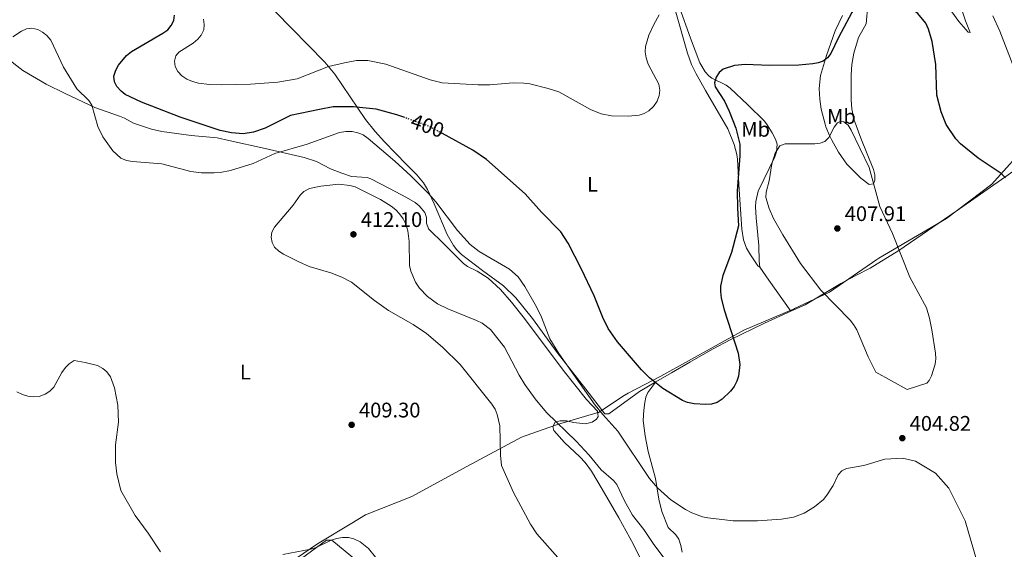
# Model space of a CAD drawing. Units: metres. Extents: x 587185 to 590638, y 4712786 to 4715143.
# Drawn here: x 589626 to 590093, y 4714304 to 4714556 of the extents above; entities that cross this region are included whole.
import ezdxf
from ezdxf.enums import TextEntityAlignment as Align

# ---------------------------------------------------------------- set-up
doc = ezdxf.new("R2010")
doc.units = ezdxf.units.M
doc.header["$MEASUREMENT"] = 0
doc.linetypes.add('DGN Style 5', pattern=[1.217945351076317, 0.5219765790327072, -0.6959687720436097])
for name, color, linetype, lineweight in [('Cota de curva de nivel directora', 7, 'Continuous', 0), ('Cota de punto acotado terreno', 7, 'Continuous', 0), ('Curva de nivel directora', 30, 'Continuous', 30), ('Curva de nivel directora no vista', 30, 'DGN Style 5', 30), ('Curva de nivel intermedia', 30, 'Continuous', 0), ('Etiqueta de uso rústico', 92, 'Continuous', 0), ('Límite de municipio', 7, 'Continuous', 0), ('Línea de cambio de uso (parcela vista)', 92, 'Continuous', 0), ('Punto acotado terreno (símbolo)', 7, 'Continuous', 0)]:
    doc.layers.add(name, color=color, linetype=linetype, lineweight=lineweight)
doc.styles.add('Style-Arial', font='arial.ttf')

# ---------------------------------------------------------------- blocks, each defined once
blk = doc.blocks.new('5PATER')
at = {"layer": 'Punto acotado terreno (símbolo)', "linetype": 'Continuous', "lineweight": 0}
h = blk.add_hatch(color=51, dxfattribs=at)
edge = h.paths.add_edge_path()
edge.add_ellipse((0, 0), major_axis=(-0.1095731443231308, -0.1110710700762829), ratio=0.9994222409660317, start_angle=0, end_angle=360)

msp = doc.modelspace()

# ---------------------------------------------------------------- linework, layer by layer
at = {"layer": 'Curva de nivel directora', "color": 30, "linetype": 'Continuous', "lineweight": 30, "elevation": 400, "flags": 128}
for points in [[(590093.5299999987, 4714480.630000002), (590091.4199999988, 4714482.710000001), (590080.5600000002, 4714490.08), (590072.1499999992, 4714496.890000001), (590069.9199999986, 4714499.180000001), (590065.3499999997, 4714506.03), (590063.0000000006, 4714511.970000002), (590060.9699999989, 4714519.970000001), (590060.3600000008, 4714534.430000001), (590058.650000001, 4714545.32), (590056.9999999992, 4714551.230000001), (590055.6699999992, 4714553.980000001), (590051.8099999991, 4714558.580000003), (590047.589999999, 4714561.720000002), (590042.77, 4714564.189999999), (590037.6299999991, 4714565.910000001), (590034.3199999988, 4714566.460000001), (590029.0300000003, 4714566.53), (590026.2499999999, 4714565.49), (590022.5100000004, 4714561.699999999), (590020.6100000005, 4714559.090000001), (590014.2000000001, 4714547.230000001)], [(589808.4400000003, 4714509.230000001), (589804.6699999997, 4714510.57), (589794.7499999999, 4714513.33), (589790.009999999, 4714513.770000001), (589786.8199999994, 4714514.100000001), (589784.0599999989, 4714514.32), (589778.9899999995, 4714514.32), (589774.3600000005, 4714514.32), (589767.8600000006, 4714513.109999999), (589754.2199999993, 4714510.199999999), (589742.0599999999, 4714504.230000001), (589736.5700000003, 4714502.310000001), (589731.6100000005, 4714501.609999999), (589726.1399999987, 4714502), (589720.7299999995, 4714503.090000001), (589701.7599999995, 4714509.440000001), (589683.4400000002, 4714516.510000001), (589675.74, 4714520.230000001), (589673.7300000004, 4714521.720000002), (589671.7700000001, 4714524.03), (589670.6500000004, 4714526.260000001), (589670.3300000007, 4714528.970000003), (589671.2200000003, 4714531.75), (589672.5799999993, 4714534.210000002), (589676.3300000001, 4714538.730000001), (589678.65, 4714540.66), (589693.5399999986, 4714549.27), (589695.9100000003, 4714550.960000002), (589697.5300000006, 4714552.92), (589698.8099999991, 4714555.330000003), (589699.16, 4714557.850000001)], [(590014.2000000001, 4714547.230000001), (590010.5499999998, 4714539.730000001), (590008.9800000007, 4714537.680000001), (590006.8799999997, 4714535.99), (590004.5199999993, 4714535.180000002), (590002.0199999983, 4714534.770000001), (589995.4400000002, 4714534.090000001), (589981.4500000001, 4714533.910000003), (589969.8799999985, 4714534.390000001), (589964.8299999993, 4714534.050000001), (589959.4699999993, 4714532.230000001), (589957.5200000001, 4714530.670000001), (589956.2199999993, 4714528.430000002), (589955.4100000003, 4714525.74), (589955.7499999999, 4714523.84), (589960.1299999986, 4714516.990000002), (589962.2599999988, 4714512.26), (589965.5600000002, 4714504.289999999), (589967.3599999994, 4714496.62), (589967.3300000004, 4714491.080000001), (589966.1799999992, 4714474.539999999), (589966.2399999996, 4714466.300000002), (589966.7299999992, 4714457.970000002), (589963.3799999986, 4714445.250000001), (589959.3399999996, 4714434.300000001), (589958.24, 4714429.350000001), (589958.1500000005, 4714426.740000002), (589958.5700000008, 4714423.529999999), (589959.8899999994, 4714418.12), (589966.5799999994, 4714397.580000001), (589967.3300000004, 4714392.09), (589966.7400000005, 4714386.609999999), (589966.0099999994, 4714384.17), (589964.6900000006, 4714381.670000002), (589963.0299999999, 4714379.480000001), (589958.9899999987, 4714375.640000001), (589956.5700000002, 4714374.040000001), (589953.9900000008, 4714373.27), (589951.2899999986, 4714373.100000001), (589945.7299999996, 4714373.530000002), (589942.5099999988, 4714374.109999999), (589940.1799999997, 4714375.000000002), (589930.8099999998, 4714380.750000001), (589924.5899999993, 4714385.850000001), (589920.6599999998, 4714389.680000001), (589909.3499999997, 4714402.960000002), (589904.98, 4714409.230000001), (589902.4099999996, 4714414.49), (589898.2399999987, 4714424.700000001), (589892.1199999988, 4714437.710000002), (589885.9199999984, 4714449.640000001), (589882.369999999, 4714455.080000003), (589873.2299999993, 4714464.4), (589865.5800000004, 4714473.03), (589847.2400000008, 4714489.410000003), (589840.7399999987, 4714493.75), (589826.2799999993, 4714501.720000001), (589826.1599999986, 4714501.779999999)]]:
    msp.add_lwpolyline(points, dxfattribs=at)
at = {"layer": 'Curva de nivel directora no vista', "color": 30, "linetype": 'DGN Style 5', "lineweight": 30, "elevation": 400, "flags": 128}
msp.add_lwpolyline([(589826.1599999986, 4714501.779999999), (589819.0199999994, 4714505.460000004), (589808.4400000003, 4714509.230000001)], dxfattribs=at)
at = {"layer": 'Curva de nivel intermedia', "color": 30, "linetype": 'Continuous', "lineweight": 0, "flags": 128}
for points, elevation in [([(589929.0900000009, 4714558), (589926.5300000017, 4714553.499999999), (589924.2400000006, 4714548.420000001), (589922.6700000014, 4714543.020000001), (589922.5400000018, 4714540.519999999), (589922.9100000006, 4714537.66), (589923.9299999999, 4714534.59), (589929.0300000005, 4714525.13), (589929.490000001, 4714522.269999999), (589929.1400000001, 4714519.800000001), (589928.1200000008, 4714517.039999999), (589926.4600000001, 4714514.539999999), (589924.2300000016, 4714512.439999999), (589922.0600000012, 4714511.199999998), (589919.6200000005, 4714510.359999999), (589914.4500000004, 4714509.92), (589906.5300000012, 4714510.08), (589901.54, 4714511.089999998), (589896.4999999999, 4714513.16), (589881.5300000008, 4714521.429999999), (589876.4900000005, 4714523.100000001), (589867.7400000019, 4714525.230000001), (589864.8899999998, 4714525.659999999), (589859.8700000017, 4714525.800000001), (589848.6800000003, 4714524.83), (589843.1399999993, 4714524.810000001), (589826.1100000016, 4714525.730000001), (589820.4900000002, 4714527.109999998), (589799.4400000015, 4714534.609999999), (589790.8099999992, 4714536.369999998), (589785.5200000008, 4714536.349999998), (589779.7300000016, 4714535.310000001), (589772.1299999999, 4714533.470000001), (589757.2900000004, 4714527.720000001), (589748.0900000005, 4714526.039999999), (589735.0999999995, 4714525.119999998), (589721.5200000008, 4714524.77), (589715.7499999995, 4714524.939999999), (589710.4600000011, 4714525.579999999), (589707.6400000004, 4714526.41), (589704.9500000014, 4714527.57), (589702.6300000013, 4714529.089999998), (589700.7500000015, 4714531.09), (589699.4800000021, 4714533.519999999), (589699.1700000013, 4714535.98), (589699.7500000001, 4714538.51), (589701.1000000002, 4714540.269999999), (589707.9600000001, 4714544.509999999), (589710.24, 4714546.390000001), (589711.8100000012, 4714548.34), (589712.9500000011, 4714550.929999998), (589713.2100000004, 4714553.420000001), (589712.9199999998, 4714555.98)], 395.0000000000001), ([(590096.9700000009, 4714534.259999998), (590090.8200000019, 4714550.279999998), (590087.4800000003, 4714557.569999999)], 395.0000000000001), ([(589823.1800000013, 4714469.369999999), (589819.6900000023, 4714473.329999999), (589811.2900000003, 4714481.649999999), (589803.7000000017, 4714488.56), (589791.0500000007, 4714499.309999999), (589788.5600000006, 4714501.029999998), (589786.0900000008, 4714502.060000001), (589783.450000001, 4714502.59), (589780.4100000011, 4714502.619999999), (589777.3400000001, 4714502.15), (589762.0400000003, 4714496.630000001), (589746.7400000005, 4714492.159999998), (589736.3500000013, 4714487.519999999), (589725.6700000016, 4714484.13), (589720.7499999997, 4714483.260000001), (589717.900000002, 4714483.109999998), (589711.9299999997, 4714483.130000001), (589706.8400000001, 4714483.689999999), (589693.1299999995, 4714487.369999998), (589679.1500000008, 4714488.399999999), (589676.2500000016, 4714488.92), (589673.6600000011, 4714490.06), (589669.7899999998, 4714493.490000002), (589665.04, 4714500.149999999), (589662.6300000005, 4714505.109999999), (589659.85, 4714515.230000001), (589658.4999999999, 4714517.439999999), (589652.8100000013, 4714522.850000001), (589646.4900000002, 4714533.179999999), (589640.4400000018, 4714546.050000001), (589638.4500000003, 4714548.279999999), (589636.4499999998, 4714549.819999999), (589634.2500000005, 4714551), (589631.3100000012, 4714551.65), (589628.8500000002, 4714551.289999999), (589626.5500000002, 4714550.289999999), (589622.3800000016, 4714547.52)], 405.0000000000001), ([(590014.9500000009, 4714507.449999999), (590013.7599999995, 4714506.720000001), (590012.1900000004, 4714504.77), (590009.62, 4714499.859999998), (590007.6799999999, 4714497.939999999), (590005.4600000003, 4714497.13), (590002.9900000005, 4714496.800000001), (589988.9500000012, 4714496.759999999), (589986.3200000006, 4714495.939999999), (589984.1600000013, 4714492.449999999), (589982.6200000013, 4714487.259999999), (589981.3000000003, 4714479.199999999), (589979.8200000006, 4714473.88), (589979.7500000013, 4714471.380000001), (589981.3000000003, 4714466.15), (589983.3900000001, 4714461.389999999), (589987.7399999998, 4714453.720000001), (589996.2300000013, 4714440.029999999), (590005.8700000016, 4714427.460000001), (590019.8400000016, 4714413.099999998), (590021.4199999997, 4714411.17), (590022.8800000013, 4714408.59), (590028.3500000008, 4714395.789999999), (590031.9900000021, 4714388.429999999), (590046.8600000005, 4714380.220000001), (590056.1200000007, 4714383.220000001), (590057.1800000002, 4714384.550000001), (590058.4100000019, 4714386.740000002), (590060.1300000006, 4714392.269999999), (590060.4300000002, 4714394.749999999), (590060.2500000013, 4714397.470000001), (590058.5100000001, 4714408.659999999), (590057.3700000001, 4714414.16), (590055.9500000009, 4714418.980000001), (590048.0300000015, 4714433.59), (590039.8100000006, 4714454.300000002), (590033.8600000006, 4714467.119999998), (590028.7400000021, 4714485.55), (590020.2300000004, 4714503.27), (590018.7700000008, 4714505.699999999), (590016.8200000017, 4714507.230000001), (590014.9500000009, 4714507.449999999)], 405.0000000000001), ([(589932.8700000006, 4714298.390000001), (589926.5600000006, 4714306.779999999), (589921.9100000015, 4714313.809999999), (589916.5100000014, 4714320.73), (589912.5900000008, 4714327.509999999), (589908.980000001, 4714335.180000001), (589907.3800000006, 4714337.100000001), (589901.5199999999, 4714342.140000001), (589895.9299999997, 4714349.099999998), (589889.7800000008, 4714355.819999999), (589875.6200000009, 4714369.289999999), (589870.3300000002, 4714375.810000001), (589865.4199999997, 4714382.640000001), (589862.6700000003, 4714387.069999999), (589855.6600000008, 4714400.42), (589849.0500000013, 4714408.76), (589845.0500000003, 4714411.8), (589842.4800000021, 4714413.08), (589828.8499999997, 4714418.519999999), (589823.9200000013, 4714420.98), (589819.1, 4714424.429999998), (589815.4100000019, 4714428.319999999), (589813.4600000005, 4714431.21), (589811.27, 4714436.359999999), (589810.5900000005, 4714439.04), (589810.4000000006, 4714450.439999999), (589809.8500000007, 4714455.550000001), (589808.9100000019, 4714458.779999998), (589807.6800000004, 4714461.159999999), (589805.8899999999, 4714463.630000001), (589804.1700000011, 4714465.439999999), (589801.9400000004, 4714467.179999998), (589796.8600000021, 4714470.399999999), (589784.9100000005, 4714476.350000001), (589782.2400000017, 4714477.109999999), (589777.0300000015, 4714477.61), (589768.4700000008, 4714476.77), (589763.1900000013, 4714475.679999999), (589760.4900000012, 4714474.17), (589758.6900000018, 4714472.42), (589755.3700000005, 4714467.690000001), (589746.6300000009, 4714457.350000001), (589745.3500000001, 4714454.939999999), (589744.9099999998, 4714452.470000001), (589745.3900000004, 4714449.999999999), (589746.5999999995, 4714447.819999999), (589748.5500000009, 4714445.869999998), (589750.8900000011, 4714444.399999999), (589758.0300000003, 4714440.77), (589763.0300000004, 4714438.630000001), (589773.2600000009, 4714435.66), (589778.4800000022, 4714433.619999999), (589783.070000001, 4714431.179999999), (589793.9500000018, 4714422.56), (589800.6399999995, 4714417.689999999), (589812.4400000012, 4714411.08), (589818.6500000006, 4714406.890000001), (589826.3300000007, 4714400.409999999), (589834.6100000021, 4714392.140000001), (589849.7700000011, 4714373.31), (589851.2700000008, 4714371.019999999), (589852.2800000012, 4714368.439999999), (589853.5000000015, 4714363.029999998), (589853.7499999997, 4714349.17), (589854.2700000005, 4714344.149999999), (589859.9299999999, 4714331.42), (589868.0800000017, 4714316.429999999), (589871.0000000009, 4714311.769999999), (589882.2100000002, 4714299.100000001)], 410.0000000000001), ([(590079.76, 4714299.54), (590074.2800000015, 4714317.92), (590066.5700000002, 4714333.55), (590060.2400000001, 4714340.640000001), (590050.7699999998, 4714346.279999999), (590044.6000000006, 4714347.690000001), (590036.2099999997, 4714347.23), (590026.29, 4714344.23), (590018.0500000011, 4714342.819999999), (590015.8000000003, 4714341.640000001), (590014.1200000016, 4714339.779999999), (590011.6699999997, 4714334.769999999), (590008.7300000004, 4714330.079999999), (590007.1500000001, 4714328.140000002), (590002.8300000017, 4714324.560000001), (589997.9400000012, 4714321.63), (589992.8700000017, 4714319.769999998), (589987.2400000015, 4714318.81), (589975.7999999995, 4714317.98), (589964.3100000006, 4714317.98), (589952.2000000004, 4714319.46), (589949.7199999995, 4714319.949999999), (589944.6700000003, 4714321.739999999), (589941.6100000001, 4714323.349999999), (589934.6800000012, 4714327.899999999), (589928.3700000012, 4714333.66), (589924.5800000003, 4714338.039999999), (589909.570000001, 4714360.560000001), (589902.3300000014, 4714368.460000002), (589898.7800000019, 4714372.859999998), (589881.5000000016, 4714397.4), (589877.2400000015, 4714404.289999999), (589873.2300000016, 4714414.600000001), (589870.9500000017, 4714419.430000001), (589865.3200000012, 4714429.140000001), (589862.1200000005, 4714433.65), (589858.0700000003, 4714437.350000001), (589843.6399999999, 4714445.74), (589839.4300000012, 4714449.06), (589833.480000001, 4714455.75), (589823.1800000013, 4714469.369999999)], 405.0000000000001), ([(589692.420000001, 4714303.220000001), (589686.6299999997, 4714312.060000001), (589680.4300000014, 4714320.539999999), (589673.6600000011, 4714332.369999998), (589671.7300000022, 4714340.350000001), (589671.1599999999, 4714345.699999998), (589671.1700000011, 4714354.009999999), (589672.4400000006, 4714364.82), (589672.1600000013, 4714372.810000001), (589670.6300000002, 4714381.059999999), (589668.7599999993, 4714386.31), (589667.0400000005, 4714388.720000002), (589665.1100000015, 4714390.3), (589662.5099999999, 4714391.630000002), (589656.6600000004, 4714393.119999998), (589651.4099999999, 4714393.970000001), (589649.0499999997, 4714392.519999999), (589647.2900000005, 4714390.749999999), (589645.6000000007, 4714388.350000001), (589641.8600000012, 4714381.42), (589639.9500000001, 4714379.55), (589637.6600000013, 4714378.100000001), (589634.920000001, 4714377.009999999), (589632.0199999998, 4714376.789999997), (589629.5400000009, 4714377.099999999), (589626.9400000013, 4714377.909999999), (589624.3200000017, 4714379.13)], 410.0000000000001), ([(589794.4700000006, 4714300.769999999), (589791.14, 4714304.810000001), (589787.1900000004, 4714308.009999999), (589784.1600000019, 4714309.399999999), (589781.7300000021, 4714310), (589778.850000001, 4714310.05), (589775.9299999997, 4714309.550000001), (589773.1600000003, 4714308.639999999), (589766.2699999991, 4714305.369999999), (589763.7300000022, 4714304.550000001), (589750.4599999997, 4714302.039999999)], 410.0000000000001)]:
    msp.add_lwpolyline(points, dxfattribs=dict(at, elevation=elevation))
at = {"layer": 'Límite de municipio', "color": 7, "linetype": 'Continuous', "lineweight": 0}
msp.add_polyline3d([(589734.0700000003, 4714284.600000001, 412.02), (589767.0300000012, 4714307.130000001, 411.3400000000001), (589783.3000000007, 4714316.930000001, 409.9000000000001), (589789.6999999993, 4714320.790000001, 409.83), (589811.8000000007, 4714329.5, 409.6500000000001), (589835.7300000004, 4714342.630000001, 409.82), (589863.75, 4714357.609999999, 409.88), (589874.0899999999, 4714361.230000001, 409.76), (589880.8599999994, 4714363.600000001, 409.94), (589899.5199999996, 4714369.210000001, 405.88), (589900.25, 4714369.430000001, 405.7100000000001), (589912.5500000007, 4714377.51, 402.29), (589914.4699999989, 4714378.5, 402.01), (589929.9499999993, 4714386.540000001, 399.64), (589969.25, 4714408.350000001, 400.6500000000001), (589993.129999999, 4714418.57, 402.4700000000001), (589993.3999999985, 4714418.689999999, 402.48), (590009.8900000006, 4714426.460000001, 404.7800000000001), (590032.3500000016, 4714441.939999999, 405.7200000000001), (590033.3599999994, 4714442.640000001, 405.61), (590065.5, 4714461.380000001, 401.7), (590087.0700000003, 4714477.720000001, 400.26), (590105.1999999993, 4714497.980000001, 397.63)], dxfattribs=at)
at = {"layer": 'Línea de cambio de uso (parcela vista)', "color": 92, "linetype": 'Continuous', "lineweight": 0, "extrusion": (-0.799580369973755, -0.5457008033794895, 0.2507625672695446), "elevation": -3044306.179488955, "flags": 128}
msp.add_lwpolyline([(-3561413.470553, 789009.0287229542), (-3561405.968042989, 789008.9357524174), (-3561387.976771252, 789010.4232810055)], dxfattribs=at)
at = {"layer": 'Línea de cambio de uso (parcela vista)', "color": 92, "linetype": 'Continuous', "lineweight": 0}
for points in [[(589976.9600000001, 4714438.279999999, 401.070000000007), (589976.5999999996, 4714441.09, 402.0899999999965), (589976.4500000002, 4714448.550000001, 402.8999999999942), (589975.1500000004, 4714461.640000001, 403.3500000000058), (589974.8700000001, 4714466.949999999, 403.3399999999965), (589974.9500000002, 4714469.449999999, 403.5599999999977), (589976.0899999999, 4714474.32, 404.2200000000012), (589983.9400000004, 4714490.57, 404.3699999999953), (589984.7999999998, 4714492.980000001, 404.3399999999965), (589985.1299999999, 4714496.689999999, 404.25), (589984.3600000005, 4714499.050000001, 404.1699999999983), (589982.7400000002, 4714502.09, 404.0099999999948), (589980.1100000005, 4714506.300000001, 403.6300000000047), (589978.9100000003, 4714507.699999999, 403.4600000000065), (589971.2400000002, 4714515.300000001, 401.9799999999959), (589962.8300000001, 4714523.25, 399.7100000000065), (589960.8399999999, 4714524.67, 399.5), (589954.0599999996, 4714528.039999999, 399.2799999999988), (589952.6699999999, 4714529.140000001, 399.1399999999995), (589950.9600000001, 4714531, 398.8899999999995), (589948.4400000004, 4714535.289999999, 398.3600000000006), (589943.9299999997, 4714546.970000001, 396.9100000000035), (589938.8099999996, 4714561.41, 395.3999999999942)], [(590028.1399999997, 4714562.529999999, 398.3099999999977), (590027.3899999997, 4714553.800000001, 400.3899999999995), (590023.6600000003, 4714547.289999999, 400.6000000000058), (590021.4800000004, 4714539.859999999, 401), (590020.6200000001, 4714534.51, 401.3999999999942), (590020.2000000002, 4714529.550000001, 401.9499999999971), (590020.25, 4714517.699999999, 402.4700000000012), (590020.6100000005, 4714513.430000001, 402.6600000000035), (590021.4600000001, 4714508.5, 402.9900000000052), (590024.7599999999, 4714499.460000001, 403.3999999999942), (590030.7599999999, 4714484.640000001, 404.2400000000052), (590031.4600000001, 4714482.119999999, 404.5599999999977), (590031.5, 4714479.609999999, 404.9499999999971), (590030.8899999997, 4714477.9, 405.2700000000041), (590028.7199999997, 4714477.57, 405.8399999999965)], [(590071.1600000003, 4714564.9, 396.9799999999959), (590074.4400000004, 4714555.220000001, 397.2700000000041), (590076.7699999996, 4714549.65, 397.6100000000006)], [(589927.4800000004, 4714383.890000001, 400.1999999999971), (589919.7599999999, 4714379.4, 401.3000000000029), (589905.1799999997, 4714368.67, 403.6199999999953), (589903.3300000001, 4714368.76, 403.8000000000029), (589894.2699999996, 4714380.5, 404.4799999999959), (589880.6900000004, 4714397.76, 404.4799999999959), (589868.9600000001, 4714413.970000001, 405.1600000000035), (589861.1399999997, 4714423.77, 405.2100000000065), (589855.2599999999, 4714429.4, 405.1600000000035), (589845.2300000004, 4714436.76, 404.929999999993), (589835.3399999999, 4714444.390000001, 405.1600000000035), (589833.0199999996, 4714446.58, 405.1300000000047), (589831.4600000001, 4714448.560000001, 405.0800000000018), (589828.5700000003, 4714453.74, 404.929999999993), (589822.3300000001, 4714468.430000001, 404.2899999999936), (589819.2199999997, 4714475.210000001, 403.4400000000023), (589817.29, 4714478.26, 403.1600000000035), (589814.0800000001, 4714482.08, 402.8300000000018), (589809.2699999996, 4714487.02, 402.429999999993), (589798.75, 4714497.699999999, 402.0800000000018), (589794.3600000005, 4714502.59, 401.4199999999983), (589789.79, 4714508.4, 400.0899999999965), (589775.1900000004, 4714529.82, 394.4900000000052), (589770.4400000004, 4714535.59, 393.3399999999965), (589746.8600000005, 4714559.619999999, 390.6199999999953)], [(589937.04, 4714559.34, 395.1600000000035), (589942.6100000005, 4714539.76, 396.6499999999942), (589944.4400000004, 4714534.51, 396.929999999993), (589946.6799999997, 4714530.029999999, 396.8000000000029), (589951.1200000001, 4714522.09, 397.0399999999936), (589961.7300000004, 4714503.890000001, 398.2899999999936), (589964.7199999997, 4714496.529999999, 398.6300000000047), (589965.9800000004, 4714491.680000001, 398.9499999999971), (589966.2400000002, 4714489.480000001, 399.0800000000018), (589966.9400000004, 4714477.449999999, 399.3099999999977), (589968.3600000005, 4714456.27, 400.5599999999977), (589969.1299999999, 4714451.34, 400.5599999999977), (589970.6399999997, 4714447.279999999, 400.6199999999953), (589972.4699999997, 4714444.16, 400.7299999999959), (589975.9400000004, 4714439.01, 400.929999999993), (589976.9600000001, 4714438.279999999, 401.070000000007)], [(590028.7199999997, 4714477.57, 405.8399999999965), (590024.7699999996, 4714480.5, 406.6699999999983), (590018.2400000002, 4714487.180000001, 406.5099999999948), (590014.1500000004, 4714492.810000001, 406.1699999999983), (590011.0300000003, 4714498.609999999, 405.7299999999959), (590010.0099999999, 4714500.730000001, 405.0399999999936), (590008.2199999997, 4714504.949999999, 402.7400000000052), (590007.8200000003, 4714506.07, 402.429999999993), (590006.0499999998, 4714513.27, 401.5299999999988), (590005.3899999997, 4714518, 401.179999999993), (590005.0800000001, 4714523.01, 401.0099999999948), (590005.7199999997, 4714529.189999999, 400.7299999999959), (590008.5199999996, 4714538.730000001, 399.6600000000035), (590012.7000000002, 4714550.380000001, 398.9700000000012), (590016.0499999998, 4714557.710000001, 398.5299999999988)], [(590076.7699999996, 4714549.65, 397.6100000000006), (590075.7699999996, 4714549.82, 397.8399999999965), (590071.3799999999, 4714554.779999999, 398.429999999993), (590068, 4714559.4, 399.3099999999977)], [(589619.1600000003, 4714537.710000001, 405.9600000000065), (589627.1200000001, 4714531.65, 406.4799999999959), (589638.25, 4714525.15, 406.8099999999977), (589647.1299999999, 4714520.65, 405.9600000000065), (589661.2800000003, 4714513.99, 404.2599999999948), (589673.0700000003, 4714509.99, 402.4400000000023), (589675.3399999999, 4714508.99, 402.3500000000058), (589679.5800000001, 4714506.539999999, 402.6600000000035), (589688.2199999997, 4714503.730000001, 402.8099999999977), (589693.1200000001, 4714502.689999999, 402.820000000007), (589706.9299999997, 4714500.77, 402.2100000000065), (589719.3700000001, 4714499.710000001, 401.5599999999977), (589724.9199999999, 4714498.439999999, 401.4600000000065), (589742.1799999997, 4714494.66, 402.4700000000012), (589760.6399999997, 4714490.33, 405.3600000000006), (589766.54, 4714488.41, 406.3399999999965), (589773.1399999997, 4714484.960000001, 407.4400000000023), (589778.4900000002, 4714482.850000001, 407.9199999999983), (589783.0199999996, 4714481.369999999, 408), (589790.5700000003, 4714480.84, 407.75), (589792.3200000003, 4714480.27, 407.7700000000041), (589801.0800000001, 4714475.57, 408.8899999999995), (589809.1399999997, 4714471.390000001, 409.3500000000058), (589813.25, 4714469, 409.2899999999936), (589815.1399999997, 4714467.359999999, 409.1699999999983), (589817.8600000005, 4714464.26, 409.0200000000041), (589818.6500000004, 4714461.890000001, 409.0399999999936), (589818.75, 4714459.210000001, 409.1000000000058), (589819.7199999997, 4714456.49, 409.1399999999995), (589827.0199999996, 4714449.15, 408.8000000000029), (589836.1799999997, 4714440.050000001, 407.5500000000029), (589838.1799999997, 4714438.619999999, 407.3500000000058), (589842.7599999999, 4714436.470000001, 407.0899999999965), (589847.9299999997, 4714433.15, 407.2200000000012), (589853.7800000003, 4714427.699999999, 407.5), (589858.9699999997, 4714421.689999999, 407.7700000000041), (589865.2800000003, 4714413.92, 407.7700000000041), (589883.5199999996, 4714389.439999999, 406.3500000000058), (589894.6399999997, 4714375.51, 406.070000000007), (589899.79, 4714370.02, 405.8399999999965), (589900.1200000001, 4714367.49, 405.8899999999995), (589899.3600000005, 4714366.189999999, 405.9600000000065), (589897.2400000002, 4714364.83, 406.1000000000058), (589894.0899999999, 4714364.02, 406.7100000000065), (589888.4900000002, 4714364.699999999, 407.429999999993), (589885.0999999996, 4714365.430000001, 408.2299999999959), (589882.1100000005, 4714365.34, 409.0200000000041), (589879.7599999999, 4714364.82, 409.0200000000041), (589878.6299999999, 4714362.789999999, 409.25), (589879.0499999998, 4714360.800000001, 409.6999999999971), (589884.2100000001, 4714355.130000001, 409.820000000007), (589891.5300000003, 4714348.390000001, 410.9199999999983), (589894.0300000003, 4714345.59, 411.179999999993), (589896.9400000004, 4714341.5, 411.1699999999983), (589902.1100000005, 4714332.949999999, 410.8300000000018), (589910, 4714319.33, 411.4400000000023), (589916.8700000001, 4714306.74, 411.75), (589927.4900000002, 4714285.210000001, 411.4700000000012)], [(590165.1699999999, 4714526.199999999, 391.070000000007), (590143.3099999996, 4714514.75, 393.3699999999953), (590128.3799999999, 4714505.779999999, 395.1499999999942), (590114.9900000002, 4714496.730000001, 396.75), (590094.8099999996, 4714482.060000001, 398.3500000000058), (590070.0800000001, 4714464.800000001, 401.1100000000006), (590042.8499999996, 4714446.279999999, 404.5099999999948), (590029.1799999997, 4714437.869999999, 406.0500000000029), (590022.5099999999, 4714434.41, 406.2599999999948), (590015.3899999997, 4714430.57, 405.8600000000006), (589998.3799999999, 4714420.49, 402.75), (589991.6200000001, 4714417.42, 402.4199999999983)], [(589991.6200000001, 4714417.42, 402.4199999999983), (589979.1299999999, 4714411.730000001, 401.8000000000029), (589962.79, 4714403.9, 400.2400000000052), (589954.4600000001, 4714399.470000001, 399.4799999999959), (589943.5999999996, 4714393.24, 398.8300000000018), (589934.9600000001, 4714388.24, 399.1300000000047), (589927.4800000004, 4714383.890000001, 400.1999999999971)], [(589939.9600000001, 4714303.039999999, 408.2899999999936), (589939.3499999996, 4714306.32, 408.0299999999988), (589938.4100000003, 4714309.289999999, 407.7700000000041), (589936.9800000004, 4714311.32, 407.5500000000029), (589933.4100000003, 4714314.859999999, 407.0500000000029), (589930.3799999999, 4714322.460000001, 406.0399999999936), (589929.0199999996, 4714328.310000001, 405.3600000000006), (589927.2999999998, 4714338.119999999, 404.5299999999988), (589923.8799999999, 4714350.880000001, 403.8000000000029), (589922.4100000003, 4714358.230000001, 403.1699999999983), (589921.5499999998, 4714365.560000001, 402.2799999999988), (589921.8099999996, 4714370.480000001, 401.3300000000018), (589922.2599999999, 4714374.08, 401.1000000000058), (589922.7999999998, 4714376.58, 401.1999999999971), (589923.7999999998, 4714378.850000001, 401.1300000000047), (589927.4800000004, 4714383.890000001, 400.1999999999971)], [(589698.3499999996, 4714253.08, 414.8399999999965), (589711.0700000003, 4714265.039999999, 414.8899999999995), (589718.3099999996, 4714271.880000001, 413.6699999999983), (589723.0199999996, 4714275.789999999, 413.1399999999995), (589736.0700000003, 4714283.230000001, 412.3399999999965), (589759.4400000004, 4714300.039999999, 412.2299999999959), (589771.2599999999, 4714308.730000001, 411.8899999999995), (589773.8200000003, 4714308.82, 411.7799999999988), (589807.8600000005, 4714280.710000001, 410.6600000000035), (589828.8799999999, 4714265.84, 410.429999999993), (589843.5499999998, 4714255.810000001, 411.1399999999995), (589871.3399999999, 4714234.720000001, 410.8800000000047), (589897.3099999996, 4714214.289999999, 410.7200000000012), (589924.7699999996, 4714193.24, 410.9600000000065), (589952.2199999997, 4714172.850000001, 411.2100000000065), (589954.6900000004, 4714172.26, 411.2899999999936), (589960.1600000003, 4714172.59, 411.3699999999953), (589982.5999999996, 4714177.66, 411.6999999999971)]]:
    msp.add_polyline3d(points, dxfattribs=at)

# ---------------------------------------------------------------- block references
at = {"layer": 'Punto acotado terreno (símbolo)', "color": 7, "linetype": 'Continuous', "lineweight": 0, "xscale": 10, "yscale": 10, "zscale": 10}
for p in [(590013.6799999991, 4714456.680000001, 407.9100000000035), (589784.010000002, 4714453.880000001, 412.089999999997), (589783.1600000004, 4714363.52, 409.3000000000029), (590044.5, 4714357.200000001, 404.8200000000075)]:
    msp.add_blockref('5PATER', p, dxfattribs=at)

# ---------------------------------------------------------------- texts
at = {"layer": 'Cota de curva de nivel directora', "color": 7, "linetype": 'Continuous', "lineweight": 0, "style": 'Style-Arial'}
msp.add_text('400', height=7.000000000000002, rotation=340.40285, dxfattribs=at).set_placement((589819.1733757094, 4714505.409595041, 400), align=Align.MIDDLE_CENTER)
at = {"layer": 'Cota de punto acotado terreno', "color": 7, "linetype": 'Continuous', "lineweight": 0, "style": 'Style-Arial'}
for s, p in [('412.10', (589787.5100000004, 4714457.380000001, 412.0899999999965)), ('407.91', (590017.1799999999, 4714460.180000001, 407.9100000000035)), ('409.30', (589786.660000001, 4714367.02, 409.3000000000029)), ('404.82', (590048.0000000009, 4714360.7, 404.820000000007))]:
    msp.add_text(s, height=7.000000000000002, dxfattribs=at).set_placement(p)
at = {"layer": 'Etiqueta de uso rústico', "color": 92, "linetype": 'Continuous', "lineweight": 0, "style": 'Style-Arial'}
for s, p in [('Mb', (590015.6202462431, 4714509.790010002, 403.8399999999965)), ('Mb', (589974.8902462436, 4714503.710010001, 401.8899999999995)), ('L', (589897.4514203789, 4714477.640010002, 397.6600000000035)), ('L', (589732.7314203796, 4714388.53001, 409.2799999999988))]:
    msp.add_text(s, height=7.000000000000002, dxfattribs=at).set_placement(p, align=Align.MIDDLE_CENTER)

doc.saveas('drawing.dxf')
